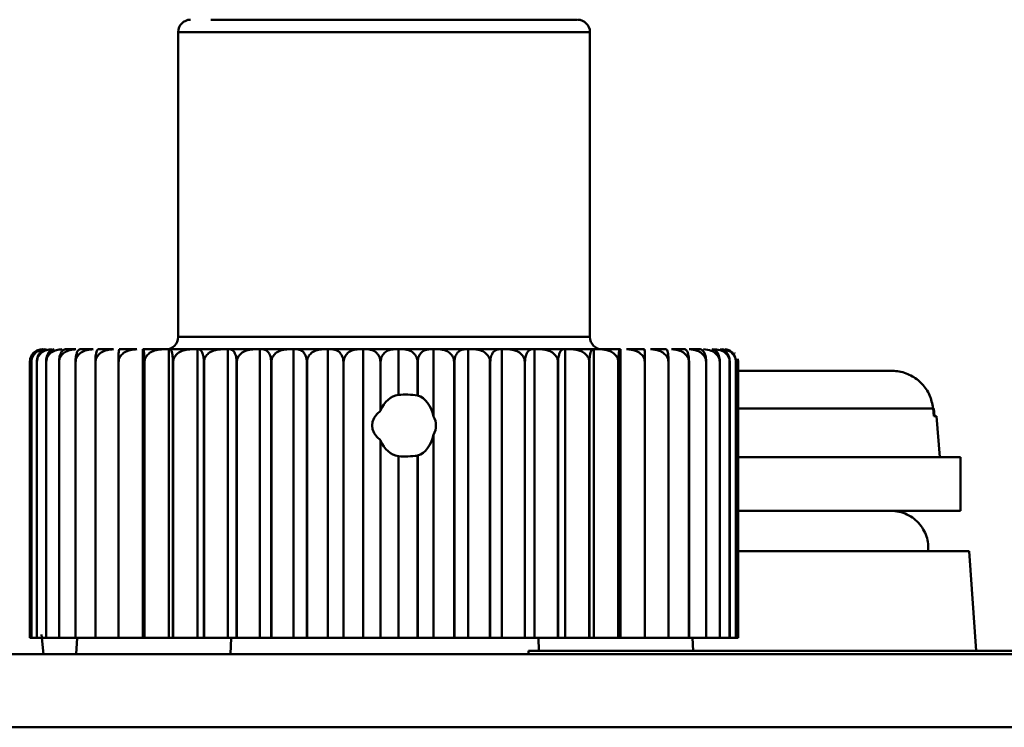
# Model space of a CAD drawing. Units: millimetres. Extents: x 1826 to 7766, y 1007 to 5207.
# Drawn here: x 6488 to 6512, y 4574 to 4591 of the extents above; entities that cross this region are included whole.
import ezdxf

# ---------------------------------------------------------------- set-up
doc = ezdxf.new("R2010")
doc.units = ezdxf.units.MM
doc.header["$LTSCALE"] = 10
doc.layers.add('AM_0', color=7, linetype='Continuous', lineweight=50)

# ---------------------------------------------------------------- blocks, each defined once
blk = doc.blocks.new('A$C2D4F7219')
at = {"layer": 'AM_0'}
for p, q in [((80.602, 129.1), (80.079, 129.1)), ((80.079, 129.1), (80.079, 121.7)), ((90.079, 129.1), (80.602, 129.1)), ((90.079, 121.7), (90.079, 129.1)), ((80.079, 121.7), (80.602, 121.7)), ((80.602, 121.7), (90.079, 121.7)), ((76.567, 121.313), (76.553, 121.298)), ((77.597, 121.4), (77.342, 121.4)), ((78.013, 121.4), (77.698, 121.4)), ((78.507, 121.4), (78.136, 121.4)), ((79.073, 121.4), (78.649, 121.4)), ((79.225, 114.4), (79.225, 121.4)), ((79.225, 121.4), (79.233, 121.4)), ((79.705, 121.4), (79.233, 121.4)), ((79.705, 121.4), (79.857, 121.4)), ((79.857, 114.4), (79.857, 121.4)), ((79.857, 121.4), (79.881, 121.4)), ((80.396, 121.4), (79.881, 121.4)), ((80.396, 121.4), (80.546, 121.4)), ((80.546, 114.4), (80.546, 121.4)), ((80.546, 121.4), (80.586, 121.4)), ((81.138, 121.4), (80.586, 121.4)), ((81.138, 121.4), (81.285, 121.4)), ((81.285, 114.4), (81.285, 121.4)), ((81.285, 121.4), (81.34, 121.4)), ((81.923, 121.4), (81.34, 121.4)), ((81.923, 121.4), (82.066, 121.4)), ((82.066, 114.4), (82.066, 121.4)), ((82.066, 121.4), (82.135, 121.4)), ((82.743, 121.4), (82.135, 121.4)), ((82.743, 121.4), (82.88, 121.4)), ((82.88, 114.4), (82.88, 121.4)), ((82.88, 121.4), (82.963, 121.4)), ((83.588, 121.4), (82.963, 121.4)), ((83.588, 121.4), (83.718, 121.4)), ((83.718, 114.4), (83.718, 121.4)), ((83.718, 121.4), (83.813, 121.4)), ((84.45, 121.4), (83.813, 121.4)), ((84.45, 121.4), (84.57, 121.4)), ((84.57, 114.4), (84.57, 121.4)), ((84.57, 121.4), (84.678, 121.4)), ((85.318, 121.4), (84.678, 121.4)), ((85.429, 121.4), (85.318, 121.4)), ((85.429, 121.4), (85.429, 120.295)), ((85.546, 121.4), (85.429, 121.4)), ((86.184, 121.4), (85.546, 121.4)), ((86.184, 121.4), (86.283, 121.4)), ((86.283, 119.773), (86.283, 121.4)), ((86.283, 121.4), (86.41, 121.4)), ((87.038, 121.4), (86.41, 121.4)), ((87.038, 121.4), (87.124, 121.4)), ((87.124, 114.4), (87.124, 121.4)), ((87.124, 121.4), (87.259, 121.4)), ((87.87, 121.4), (87.259, 121.4)), ((87.943, 121.4), (87.87, 121.4)), ((87.943, 114.4), (87.943, 121.4)), ((87.943, 121.4), (88.084, 121.4)), ((88.672, 121.4), (88.084, 121.4)), ((88.672, 121.4), (88.731, 121.4)), ((88.731, 121.4), (88.731, 114.4)), ((88.731, 121.4), (88.877, 121.4)), ((89.434, 121.4), (88.877, 121.4)), ((89.434, 121.4), (89.478, 121.4)), ((89.478, 121.4), (89.478, 114.4)), ((89.478, 121.4), (89.627, 121.4)), ((90.149, 121.4), (89.627, 121.4)), ((90.149, 121.4), (90.177, 121.4)), ((90.177, 121.4), (90.177, 114.4)), ((90.177, 121.4), (90.328, 121.4)), ((90.808, 121.4), (90.328, 121.4)), ((90.808, 121.4), (90.821, 121.4)), ((90.821, 121.4), (90.821, 114.4)), ((91.405, 121.4), (90.971, 121.4)), ((91.932, 121.4), (91.55, 121.4)), ((92.383, 121.4), (92.058, 121.4)), ((92.755, 121.4), (92.489, 121.4)), ((93.603, 121.299), (93.593, 121.31)), ((76.479, 114.4), (76.479, 121.1)), ((76.518, 121.1), (76.517, 121.1)), ((76.517, 121.1), (76.517, 114.4)), ((76.518, 114.4), (76.518, 121.1)), ((76.65, 121.1), (76.649, 121.1)), ((76.649, 121.1), (76.649, 114.4)), ((76.65, 114.4), (76.65, 121.1)), ((76.875, 121.1), (76.873, 121.1)), ((76.873, 121.1), (76.873, 114.4)), ((76.875, 114.4), (76.875, 121.1)), ((77.189, 121.1), (77.187, 121.1)), ((77.187, 121.1), (77.187, 114.4)), ((77.189, 114.4), (77.189, 121.1)), ((77.59, 121.1), (77.587, 121.1)), ((77.587, 121.1), (77.587, 114.4)), ((77.59, 114.4), (77.59, 121.1)), ((78.073, 121.1), (78.07, 121.1)), ((78.07, 121.1), (78.07, 114.4)), ((78.073, 114.4), (78.073, 121.1)), ((78.633, 121.1), (78.629, 121.1)), ((78.629, 121.1), (78.629, 114.4)), ((78.633, 114.4), (78.633, 121.1)), ((79.264, 121.1), (79.259, 121.1)), ((79.259, 121.1), (79.259, 114.4)), ((79.264, 114.4), (79.264, 121.1)), ((79.958, 121.1), (79.953, 121.1)), ((79.953, 121.1), (79.953, 114.4)), ((79.958, 114.4), (79.958, 121.1)), ((80.708, 121.1), (80.702, 121.1)), ((80.702, 121.1), (80.702, 114.4)), ((80.708, 114.4), (80.708, 121.1)), ((81.506, 121.1), (81.5, 121.1)), ((81.5, 121.1), (81.5, 114.4)), ((81.506, 114.4), (81.506, 121.1)), ((82.343, 121.1), (82.337, 121.1)), ((82.337, 121.1), (82.337, 114.4)), ((82.343, 114.4), (82.343, 121.1)), ((83.211, 121.1), (83.204, 121.1)), ((83.204, 121.1), (83.204, 114.4)), ((83.211, 114.4), (83.211, 121.1)), ((84.092, 121.1), (84.092, 114.4)), ((84.098, 121.1), (84.092, 121.1)), ((84.098, 114.4), (84.098, 121.1)), ((84.99, 121.1), (84.99, 119.908)), ((84.99, 121.1), (84.997, 121.1)), ((84.997, 119.919), (84.997, 121.1)), ((85.89, 121.1), (85.89, 120.282)), ((85.89, 121.1), (85.896, 121.1)), ((85.896, 120.281), (85.896, 121.1)), ((86.787, 121.1), (86.78, 121.1)), ((86.78, 121.1), (86.78, 114.4)), ((86.787, 114.4), (86.787, 121.1)), ((87.652, 121.1), (87.658, 121.1)), ((87.652, 121.1), (87.652, 114.4)), ((87.658, 114.4), (87.658, 121.1)), ((88.496, 121.1), (88.502, 121.1)), ((88.496, 121.1), (88.496, 114.4)), ((88.502, 114.4), (88.502, 121.1)), ((89.308, 121.1), (89.302, 121.1)), ((89.302, 121.1), (89.302, 114.4)), ((89.308, 114.4), (89.308, 121.1)), ((90.067, 121.1), (90.062, 121.1)), ((90.062, 121.1), (90.062, 114.4)), ((90.067, 114.4), (90.067, 121.1)), ((90.772, 121.1), (90.767, 121.1)), ((90.767, 121.1), (90.767, 114.4)), ((90.772, 114.4), (90.772, 121.1)), ((91.415, 121.1), (91.41, 121.1)), ((91.41, 121.1), (91.41, 114.4)), ((91.415, 114.4), (91.415, 121.1)), ((91.988, 121.1), (91.984, 121.1)), ((91.984, 121.1), (91.984, 114.4)), ((91.988, 114.4), (91.988, 121.1)), ((92.485, 121.1), (92.482, 121.1)), ((92.482, 121.1), (92.482, 114.4)), ((92.485, 114.4), (92.485, 121.1)), ((92.901, 121.1), (92.899, 121.1)), ((92.899, 121.1), (92.899, 114.4)), ((92.901, 114.4), (92.901, 121.1)), ((93.232, 121.1), (93.23, 121.1)), ((93.23, 121.1), (93.23, 114.4)), ((93.232, 114.4), (93.232, 121.1)), ((93.472, 121.1), (93.472, 114.4)), ((93.473, 121.1), (93.472, 121.1)), ((93.473, 114.4), (93.473, 121.1)), ((93.622, 121.1), (93.622, 114.4)), ((93.623, 121.1), (93.622, 121.1)), ((93.623, 114.4), (93.623, 121.1)), ((93.678, 121.1), (93.67, 121.166)), ((93.678, 121.1), (93.678, 114.4)), ((93.678, 121.1), (93.678, 121.1)), ((93.678, 114.4), (93.678, 121.1)), ((85.89, 120.282), (85.896, 120.281)), ((84.99, 119.908), (84.997, 119.919)), ((98.41, 119.967), (93.64, 119.967)), ((98.427, 119.78), (98.41, 119.967)), ((98.432, 119.967), (98.448, 119.78)), ((98.427, 119.78), (98.491, 119.78)), ((98.579, 118.78), (98.491, 119.78)), ((86.283, 114.4), (86.283, 119.327)), ((84.99, 119.192), (84.99, 114.4)), ((84.997, 119.181), (84.99, 119.192)), ((84.997, 114.4), (84.997, 119.181)), ((85.429, 118.805), (85.429, 114.4)), ((85.896, 118.819), (85.89, 118.818)), ((85.89, 118.818), (85.89, 114.4)), ((85.896, 114.4), (85.896, 118.819)), ((99.079, 118.78), (93.64, 118.78)), ((99.079, 117.48), (99.079, 118.78)), ((93.64, 117.48), (99.079, 117.48)), ((99.285, 116.5), (93.64, 116.5)), ((99.454, 114.079), (99.285, 116.5)), ((76.517, 114.4), (76.479, 114.4)), ((76.517, 114.4), (76.518, 114.4)), ((76.649, 114.4), (76.518, 114.4)), ((76.649, 114.4), (76.65, 114.4)), ((76.873, 114.4), (76.65, 114.4)), ((76.759, 114.474), (76.809, 114)), ((76.873, 114.4), (76.875, 114.4)), ((77.187, 114.4), (76.875, 114.4)), ((77.187, 114.4), (77.189, 114.4)), ((77.587, 114.4), (77.189, 114.4)), ((77.587, 114.4), (77.59, 114.4)), ((78.07, 114.4), (77.59, 114.4)), ((77.606, 114), (77.631, 114.4)), ((78.07, 114.4), (78.073, 114.4)), ((78.629, 114.4), (78.073, 114.4)), ((78.629, 114.4), (78.633, 114.4)), ((79.225, 114.4), (78.633, 114.4)), ((79.259, 114.4), (79.225, 114.4)), ((79.259, 114.4), (79.264, 114.4)), ((79.857, 114.4), (79.264, 114.4)), ((79.953, 114.4), (79.857, 114.4)), ((79.953, 114.4), (79.958, 114.4)), ((80.546, 114.4), (79.958, 114.4)), ((80.702, 114.4), (80.546, 114.4)), ((80.702, 114.4), (80.708, 114.4)), ((81.285, 114.4), (80.708, 114.4)), ((81.5, 114.4), (81.285, 114.4)), ((81.353, 114), (81.365, 114.4)), ((81.5, 114.4), (81.506, 114.4)), ((82.066, 114.4), (81.506, 114.4)), ((82.337, 114.4), (82.066, 114.4)), ((82.337, 114.4), (82.343, 114.4)), ((82.88, 114.4), (82.343, 114.4)), ((83.204, 114.4), (82.88, 114.4)), ((83.204, 114.4), (83.211, 114.4)), ((83.718, 114.4), (83.211, 114.4)), ((84.092, 114.4), (83.718, 114.4)), ((84.092, 114.4), (84.098, 114.4)), ((84.57, 114.4), (84.098, 114.4)), ((84.99, 114.4), (84.57, 114.4)), ((84.99, 114.4), (84.997, 114.4)), ((85.429, 114.4), (84.997, 114.4)), ((85.89, 114.4), (85.429, 114.4)), ((85.89, 114.4), (85.896, 114.4)), ((86.283, 114.4), (85.896, 114.4)), ((86.78, 114.4), (86.283, 114.4)), ((86.78, 114.4), (86.787, 114.4)), ((87.124, 114.4), (86.787, 114.4)), ((87.652, 114.4), (87.124, 114.4)), ((87.652, 114.4), (87.658, 114.4)), ((87.943, 114.4), (87.658, 114.4)), ((87.943, 114.4), (88.496, 114.4)), ((88.496, 114.4), (88.502, 114.4)), ((88.731, 114.4), (88.502, 114.4)), ((89.302, 114.4), (88.731, 114.4)), ((88.833, 114.4), (88.842, 114.079)), ((89.302, 114.4), (89.308, 114.4)), ((89.478, 114.4), (89.308, 114.4)), ((90.062, 114.4), (89.478, 114.4)), ((90.062, 114.4), (90.067, 114.4)), ((90.177, 114.4), (90.067, 114.4)), ((90.767, 114.4), (90.177, 114.4)), ((90.767, 114.4), (90.772, 114.4)), ((90.821, 114.4), (90.772, 114.4)), ((91.41, 114.4), (90.821, 114.4)), ((91.41, 114.4), (91.415, 114.4)), ((91.984, 114.4), (91.415, 114.4)), ((91.984, 114.4), (91.988, 114.4)), ((92.482, 114.4), (91.988, 114.4)), ((92.482, 114.4), (92.485, 114.4)), ((92.899, 114.4), (92.485, 114.4)), ((92.586, 114.079), (92.567, 114.4)), ((92.899, 114.4), (92.901, 114.4)), ((93.23, 114.4), (92.901, 114.4)), ((93.23, 114.4), (93.232, 114.4)), ((93.472, 114.4), (93.232, 114.4)), ((93.472, 114.4), (93.473, 114.4)), ((93.622, 114.4), (93.473, 114.4)), ((93.622, 114.4), (93.623, 114.4)), ((93.678, 114.4), (93.623, 114.4)), ((93.678, 114.4), (93.678, 114.4)), ((88.587, 114.079), (88.587, 114)), ((103.57, 114.079), (88.587, 114.079)), ((59.446, 114), (130.312, 114)), ((59.446, 112.225), (130.312, 112.225))]:
    blk.add_line(p, q, dxfattribs=at)
for centre, start, end in [((80.379, 129.1), 90.0008, 179.9972), ((89.779, 129.1), 0.0028, 89.999), ((79.779, 121.7), 269.9992, 359.9959), ((90.379, 121.7), 180.0041, 270.001)]:
    blk.add_arc(centre, 0.3, start, end, dxfattribs=at)
for centre, major_axis, ratio, start_param, end_param in [((85.493, 119.55), (0, 0.75), 0.760335, 0.1139, 1.057024), ((85.587, 119.55), (1.392, 0), 0.538879, 1.351331, 1.684696), ((85.776, 119.55), (0, 0.75), 0.707542, 5.014376, 6.055577), ((86.438, 119.55), (1.648, 0), 0.455027, 2.643457, 3.639728), ((85.109, 119.55), (1.23, 0), 0.609717, 5.981199, 6.585172), ((85.776, 119.55), (0, 0.75), 0.707542, 3.369203, 4.410402), ((85.493, 119.55), (0, 0.75), 0.760335, 2.084569, 3.027693), ((85.587, 119.55), (1.392, 0), 0.538879, 4.598489, 4.931854)]:
    blk.add_ellipse(centre, major_axis=major_axis, ratio=ratio, start_param=start_param, end_param=end_param, dxfattribs=at)
for points, knots in [([(89.755, 129.4), (89.758, 129.4), (89.766, 129.4), (89.56, 129.4), (89.166, 129.4), (88.437, 129.4), (87.223, 129.4), (85.75, 129.4), (84.518, 129.4), (83.572, 129.4), (82.694, 129.4), (81.681, 129.4), (81.19, 129.4), (80.87, 129.4)], [0, 0, 0, 0, 0.04391, 0.121047, 0.198183, 0.273717, 0.414031, 0.554346, 0.629879, 0.707016, 0.784152, 0.859686, 1, 1, 1, 1]), ([(76.479, 121.1), (76.481, 121.126), (76.485, 121.179), (76.518, 121.257), (76.58, 121.333), (76.673, 121.389), (76.746, 121.397), (76.782, 121.4)], [0, 0, 0, 0, 0.134166, 0.267771, 0.457463, 0.728762, 1, 1, 1, 1]), ([(76.792, 121.4), (76.747, 121.394), (76.674, 121.384), (76.59, 121.312), (76.543, 121.238), (76.52, 121.165), (76.518, 121.119), (76.517, 121.1)], [0, 0, 0, 0, 0.3661733, 0.5937132, 0.765887, 0.901382, 1, 1, 1, 1]), ([(76.518, 121.1), (76.52, 121.126), (76.524, 121.179), (76.561, 121.257), (76.629, 121.333), (76.732, 121.389), (76.812, 121.397), (76.853, 121.4)], [0, 0, 0, 0, 0.134165, 0.267766, 0.457465, 0.728765, 1, 1, 1, 1]), ([(76.886, 121.4), (76.847, 121.394), (76.784, 121.384), (76.712, 121.312), (76.671, 121.238), (76.652, 121.165), (76.649, 121.119), (76.649, 121.1)], [0, 0, 0, 0, 0.366174, 0.593717, 0.765892, 0.901382, 1, 1, 1, 1]), ([(76.65, 121.1), (76.652, 121.126), (76.657, 121.179), (76.697, 121.257), (76.771, 121.333), (76.882, 121.389), (76.969, 121.397), (77.013, 121.4)], [0, 0, 0, 0, 0.134166, 0.267765, 0.457466, 0.728764, 1, 1, 1, 1]), ([(77.07, 121.4), (77.038, 121.394), (76.986, 121.384), (76.925, 121.312), (76.892, 121.238), (76.875, 121.165), (76.873, 121.119), (76.873, 121.1)], [0, 0, 0, 0, 0.366184, 0.593713, 0.765887, 0.901382, 1, 1, 1, 1]), ([(76.875, 121.1), (76.877, 121.126), (76.882, 121.179), (76.925, 121.257), (77.004, 121.333), (77.122, 121.389), (77.216, 121.397), (77.262, 121.4)], [0, 0, 0, 0, 0.134167, 0.267761, 0.457469, 0.728776, 1, 1, 1, 1]), ([(77.342, 121.4), (77.317, 121.394), (77.275, 121.384), (77.228, 121.312), (77.202, 121.238), (77.189, 121.165), (77.187, 121.119), (77.187, 121.1)], [0, 0, 0, 0, 0.366175, 0.593713, 0.765888, 0.901382, 1, 1, 1, 1]), ([(77.189, 121.1), (77.192, 121.126), (77.197, 121.179), (77.242, 121.257), (77.325, 121.333), (77.45, 121.389), (77.548, 121.397), (77.597, 121.4)], [0, 0, 0, 0, 0.134162, 0.267764, 0.457456, 0.728775, 1, 1, 1, 1]), ([(77.698, 121.4), (77.68, 121.394), (77.651, 121.384), (77.617, 121.312), (77.598, 121.238), (77.588, 121.165), (77.587, 121.119), (77.587, 121.1)], [0, 0, 0, 0, 0.366179, 0.593716, 0.765889, 0.901383, 1, 1, 1, 1]), ([(77.59, 121.1), (77.593, 121.126), (77.599, 121.179), (77.645, 121.257), (77.731, 121.333), (77.861, 121.389), (77.963, 121.397), (78.013, 121.4)], [0, 0, 0, 0, 0.134169, 0.26777, 0.457458, 0.728764, 1, 1, 1, 1]), ([(78.136, 121.4), (78.125, 121.394), (78.108, 121.384), (78.087, 121.312), (78.076, 121.238), (78.07, 121.165), (78.07, 121.119), (78.07, 121.1)], [0, 0, 0, 0, 0.366177, 0.593715, 0.765888, 0.901382, 1, 1, 1, 1]), ([(78.073, 121.1), (78.076, 121.126), (78.082, 121.179), (78.13, 121.257), (78.218, 121.333), (78.351, 121.389), (78.455, 121.397), (78.507, 121.4)], [0, 0, 0, 0, 0.134168, 0.267762, 0.457458, 0.728775, 1, 1, 1, 1]), ([(78.649, 121.4), (78.646, 121.394), (78.641, 121.384), (78.634, 121.312), (78.631, 121.238), (78.629, 121.165), (78.629, 121.119), (78.629, 121.1)], [0, 0, 0, 0, 0.366175, 0.593714, 0.765888, 0.901382, 1, 1, 1, 1]), ([(78.633, 121.1), (78.636, 121.126), (78.642, 121.179), (78.69, 121.257), (78.78, 121.333), (78.915, 121.389), (79.021, 121.397), (79.073, 121.4)], [0, 0, 0, 0, 0.134167, 0.267759, 0.457465, 0.728763, 1, 1, 1, 1]), ([(79.233, 121.4), (79.238, 121.394), (79.244, 121.384), (79.252, 121.312), (79.256, 121.238), (79.259, 121.165), (79.259, 121.119), (79.259, 121.1)], [0, 0, 0, 0, 0.3661754, 0.593713, 0.7658889, 0.9013827, 1, 1, 1, 1]), ([(79.264, 121.1), (79.267, 121.126), (79.273, 121.179), (79.321, 121.257), (79.411, 121.333), (79.546, 121.389), (79.652, 121.397), (79.705, 121.4)], [0, 0, 0, 0, 0.134166, 0.267771, 0.457477, 0.728774, 1, 1, 1, 1]), ([(79.881, 121.4), (79.893, 121.394), (79.912, 121.384), (79.934, 121.312), (79.946, 121.238), (79.952, 121.165), (79.952, 121.119), (79.953, 121.1)], [0, 0, 0, 0, 0.3661756, 0.5937143, 0.7658904, 0.9013828, 1, 1, 1, 1]), ([(79.958, 121.1), (79.961, 121.126), (79.967, 121.179), (80.015, 121.257), (80.103, 121.333), (80.238, 121.389), (80.343, 121.397), (80.396, 121.4)], [0, 0, 0, 0, 0.1341626, 0.2677633, 0.4574672, 0.7287686, 1, 1, 1, 1]), ([(80.586, 121.4), (80.605, 121.394), (80.636, 121.384), (80.672, 121.312), (80.691, 121.238), (80.701, 121.165), (80.702, 121.119), (80.702, 121.1)], [0, 0, 0, 0, 0.366177, 0.593718, 0.76589, 0.901383, 1, 1, 1, 1]), ([(80.708, 121.1), (80.711, 121.126), (80.717, 121.179), (80.764, 121.257), (80.851, 121.333), (80.983, 121.389), (81.086, 121.397), (81.138, 121.4)], [0, 0, 0, 0, 0.134163, 0.267757, 0.457455, 0.728758, 1, 1, 1, 1]), ([(81.34, 121.4), (81.366, 121.394), (81.409, 121.384), (81.458, 121.312), (81.485, 121.238), (81.498, 121.165), (81.5, 121.119), (81.5, 121.1)], [0, 0, 0, 0, 0.366179, 0.593715, 0.76589, 0.901383, 1, 1, 1, 1]), ([(81.506, 121.1), (81.509, 121.126), (81.515, 121.179), (81.56, 121.257), (81.645, 121.333), (81.773, 121.389), (81.873, 121.397), (81.923, 121.4)], [0, 0, 0, 0, 0.134171, 0.267765, 0.457477, 0.728788, 1, 1, 1, 1]), ([(82.135, 121.4), (82.168, 121.394), (82.222, 121.384), (82.284, 121.312), (82.318, 121.238), (82.335, 121.165), (82.337, 121.119), (82.337, 121.1)], [0, 0, 0, 0, 0.366174, 0.593709, 0.765888, 0.901382, 1, 1, 1, 1]), ([(82.343, 121.1), (82.346, 121.126), (82.352, 121.179), (82.395, 121.257), (82.476, 121.333), (82.599, 121.389), (82.695, 121.397), (82.743, 121.4)], [0, 0, 0, 0, 0.134166, 0.2677625, 0.4574601, 0.7287855, 1, 1, 1, 1]), ([(82.963, 121.4), (83.002, 121.394), (83.066, 121.384), (83.14, 121.312), (83.181, 121.238), (83.201, 121.165), (83.204, 121.119), (83.204, 121.1)], [0, 0, 0, 0, 0.366184, 0.593714, 0.76589, 0.901382, 1, 1, 1, 1]), ([(83.211, 121.1), (83.213, 121.126), (83.218, 121.179), (83.26, 121.257), (83.336, 121.333), (83.452, 121.389), (83.543, 121.397), (83.588, 121.4)], [0, 0, 0, 0, 0.134163, 0.267774, 0.457464, 0.728767, 1, 1, 1, 1]), ([(83.813, 121.4), (83.859, 121.394), (83.933, 121.384), (84.018, 121.312), (84.065, 121.238), (84.089, 121.165), (84.091, 121.119), (84.092, 121.1)], [0, 0, 0, 0, 0.366183, 0.593713, 0.76589, 0.901384, 1, 1, 1, 1]), ([(84.098, 121.1), (84.101, 121.126), (84.106, 121.179), (84.144, 121.257), (84.215, 121.333), (84.323, 121.389), (84.408, 121.397), (84.45, 121.4)], [0, 0, 0, 0, 0.134164, 0.2677649, 0.457474, 0.7287814, 1, 1, 1, 1]), ([(84.678, 121.4), (84.729, 121.394), (84.812, 121.384), (84.907, 121.312), (84.96, 121.238), (84.987, 121.165), (84.989, 121.119), (84.99, 121.1)], [0, 0, 0, 0, 0.366172, 0.593712, 0.765888, 0.901383, 1, 1, 1, 1]), ([(84.997, 121.1), (84.999, 121.126), (85.003, 121.179), (85.039, 121.257), (85.104, 121.333), (85.202, 121.389), (85.28, 121.397), (85.318, 121.4)], [0, 0, 0, 0, 0.134165, 0.267767, 0.457455, 0.728773, 1, 1, 1, 1]), ([(85.546, 121.4), (85.603, 121.394), (85.694, 121.384), (85.799, 121.312), (85.857, 121.238), (85.886, 121.165), (85.889, 121.119), (85.89, 121.1)], [0, 0, 0, 0, 0.366183, 0.593707, 0.765889, 0.901383, 1, 1, 1, 1]), ([(85.896, 121.1), (85.898, 121.126), (85.902, 121.179), (85.934, 121.257), (85.992, 121.333), (86.08, 121.389), (86.15, 121.397), (86.184, 121.4)], [0, 0, 0, 0, 0.134163, 0.267768, 0.457464, 0.728771, 1, 1, 1, 1]), ([(86.41, 121.4), (86.471, 121.394), (86.569, 121.384), (86.682, 121.312), (86.745, 121.238), (86.776, 121.165), (86.779, 121.119), (86.78, 121.1)], [0, 0, 0, 0, 0.366173, 0.593717, 0.76589, 0.901384, 1, 1, 1, 1]), ([(86.787, 121.1), (86.788, 121.126), (86.792, 121.179), (86.819, 121.257), (86.87, 121.333), (86.947, 121.389), (87.008, 121.397), (87.038, 121.4)], [0, 0, 0, 0, 0.134166, 0.267771, 0.457461, 0.728775, 1, 1, 1, 1]), ([(87.259, 121.4), (87.323, 121.394), (87.427, 121.384), (87.548, 121.312), (87.614, 121.238), (87.647, 121.165), (87.651, 121.119), (87.652, 121.1)], [0, 0, 0, 0, 0.366179, 0.593718, 0.765887, 0.901383, 1, 1, 1, 1]), ([(87.658, 121.1), (87.66, 121.126), (87.663, 121.179), (87.686, 121.257), (87.729, 121.333), (87.794, 121.389), (87.845, 121.397), (87.87, 121.4)], [0, 0, 0, 0, 0.134166, 0.267768, 0.457461, 0.728767, 1, 1, 1, 1]), ([(88.084, 121.4), (88.152, 121.394), (88.261, 121.384), (88.387, 121.312), (88.456, 121.238), (88.491, 121.165), (88.494, 121.119), (88.496, 121.1)], [0, 0, 0, 0, 0.366178, 0.59371, 0.765892, 0.901383, 1, 1, 1, 1]), ([(88.502, 121.1), (88.503, 121.126), (88.505, 121.179), (88.524, 121.257), (88.558, 121.333), (88.611, 121.389), (88.652, 121.397), (88.672, 121.4)], [0, 0, 0, 0, 0.134165, 0.26777, 0.45746, 0.728773, 1, 1, 1, 1]), ([(88.877, 121.4), (88.946, 121.394), (89.059, 121.384), (89.189, 121.312), (89.261, 121.238), (89.297, 121.165), (89.3, 121.119), (89.302, 121.1)], [0, 0, 0, 0, 0.366179, 0.593715, 0.765894, 0.901382, 1, 1, 1, 1]), ([(89.308, 121.1), (89.308, 121.126), (89.31, 121.179), (89.324, 121.257), (89.35, 121.333), (89.389, 121.389), (89.419, 121.397), (89.434, 121.4)], [0, 0, 0, 0, 0.134165, 0.267769, 0.457461, 0.728773, 1, 1, 1, 1]), ([(89.627, 121.4), (89.698, 121.394), (89.813, 121.384), (89.947, 121.312), (90.02, 121.238), (90.057, 121.165), (90.06, 121.119), (90.062, 121.1)], [0, 0, 0, 0, 0.366181, 0.593705, 0.765894, 0.90138, 1, 1, 1, 1]), ([(90.067, 121.1), (90.068, 121.126), (90.069, 121.179), (90.078, 121.257), (90.094, 121.333), (90.12, 121.389), (90.139, 121.397), (90.149, 121.4)], [0, 0, 0, 0, 0.134166, 0.267768, 0.457466, 0.728769, 1, 1, 1, 1]), ([(90.328, 121.4), (90.4, 121.394), (90.516, 121.384), (90.651, 121.312), (90.725, 121.238), (90.762, 121.165), (90.766, 121.119), (90.767, 121.1)], [0, 0, 0, 0, 0.36617, 0.59371, 0.76589, 0.901381, 1, 1, 1, 1]), ([(90.772, 121.1), (90.772, 121.126), (90.773, 121.179), (90.777, 121.257), (90.784, 121.333), (90.795, 121.389), (90.804, 121.397), (90.808, 121.4)], [0, 0, 0, 0, 0.134165, 0.267769, 0.457463, 0.728771, 1, 1, 1, 1]), ([(90.971, 121.4), (91.043, 121.394), (91.159, 121.384), (91.294, 121.312), (91.368, 121.238), (91.405, 121.165), (91.409, 121.119), (91.41, 121.1)], [0, 0, 0, 0, 0.366179, 0.593711, 0.765886, 0.901381, 1, 1, 1, 1]), ([(91.415, 121.1), (91.415, 121.126), (91.414, 121.179), (91.413, 121.257), (91.411, 121.333), (91.408, 121.389), (91.406, 121.397), (91.405, 121.4)], [0, 0, 0, 0, 0.134166, 0.267768, 0.457465, 0.728774, 1, 1, 1, 1]), ([(91.55, 121.4), (91.621, 121.394), (91.736, 121.384), (91.869, 121.312), (91.942, 121.238), (91.979, 121.165), (91.982, 121.119), (91.984, 121.1)], [0, 0, 0, 0, 0.366186, 0.59371, 0.765887, 0.901384, 1, 1, 1, 1]), ([(91.988, 121.1), (91.987, 121.126), (91.987, 121.179), (91.98, 121.257), (91.969, 121.333), (91.952, 121.389), (91.938, 121.397), (91.932, 121.4)], [0, 0, 0, 0, 0.134166, 0.267769, 0.457467, 0.728775, 1, 1, 1, 1]), ([(92.058, 121.4), (92.127, 121.394), (92.239, 121.384), (92.369, 121.312), (92.441, 121.238), (92.477, 121.165), (92.48, 121.119), (92.482, 121.1)], [0, 0, 0, 0, 0.366176, 0.593717, 0.765894, 0.90138, 1, 1, 1, 1]), ([(92.485, 121.1), (92.484, 121.126), (92.483, 121.179), (92.472, 121.257), (92.451, 121.333), (92.42, 121.389), (92.396, 121.397), (92.383, 121.4)], [0, 0, 0, 0, 0.134166, 0.267769, 0.457465, 0.728774, 1, 1, 1, 1]), ([(92.489, 121.4), (92.556, 121.394), (92.665, 121.384), (92.79, 121.312), (92.859, 121.238), (92.894, 121.165), (92.897, 121.119), (92.899, 121.1)], [0, 0, 0, 0, 0.366179, 0.593716, 0.765886, 0.901381, 1, 1, 1, 1]), ([(92.901, 121.1), (92.9, 121.126), (92.898, 121.179), (92.882, 121.257), (92.853, 121.333), (92.808, 121.389), (92.773, 121.397), (92.755, 121.4)], [0, 0, 0, 0, 0.134163, 0.267766, 0.457463, 0.728774, 1, 1, 1, 1]), ([(92.839, 121.4), (92.903, 121.394), (93.007, 121.384), (93.126, 121.312), (93.193, 121.238), (93.225, 121.165), (93.229, 121.119), (93.23, 121.1)], [0, 0, 0, 0, 0.366185, 0.593717, 0.76589, 0.901383, 1, 1, 1, 1]), ([(93.232, 121.1), (93.231, 121.126), (93.228, 121.179), (93.207, 121.257), (93.169, 121.333), (93.111, 121.389), (93.066, 121.397), (93.043, 121.4)], [0, 0, 0, 0, 0.134166, 0.267768, 0.45746, 0.728772, 1, 1, 1, 1]), ([(93.104, 121.4), (93.164, 121.394), (93.262, 121.384), (93.374, 121.312), (93.437, 121.238), (93.467, 121.165), (93.471, 121.119), (93.472, 121.1)], [0, 0, 0, 0, 0.366192, 0.593713, 0.765888, 0.901384, 1, 1, 1, 1]), ([(93.473, 121.1), (93.472, 121.126), (93.469, 121.179), (93.443, 121.257), (93.397, 121.333), (93.326, 121.389), (93.271, 121.397), (93.244, 121.4)], [0, 0, 0, 0, 0.134167, 0.267772, 0.457467, 0.728781, 1, 1, 1, 1]), ([(93.282, 121.4), (93.337, 121.394), (93.427, 121.384), (93.532, 121.312), (93.589, 121.238), (93.618, 121.165), (93.621, 121.119), (93.622, 121.1)], [0, 0, 0, 0, 0.366177, 0.593709, 0.765886, 0.901383, 1, 1, 1, 1]), ([(93.623, 121.1), (93.621, 121.126), (93.617, 121.179), (93.588, 121.257), (93.533, 121.333), (93.451, 121.389), (93.387, 121.397), (93.355, 121.4)], [0, 0, 0, 0, 0.134164, 0.267771, 0.45747, 0.728767, 1, 1, 1, 1]), ([(97.392, 120.88), (97.3, 120.88), (97.112, 120.88), (96.54, 120.88), (95.821, 120.88), (95.038, 120.88), (94.285, 120.88), (93.874, 120.88), (93.678, 120.88)], [0, 0, 0, 0, 0.166176, 0.3418, 0.517424, 0.683599, 0.849775, 1, 1, 1, 1]), ([(98.41, 119.967), (98.39, 120.077), (98.348, 120.297), (98.151, 120.577), (97.88, 120.781), (97.61, 120.87), (97.444, 120.878), (97.392, 120.88)], [0, 0, 0, 0, 0.222006, 0.443926, 0.667433, 0.894752, 1, 1, 1, 1]), ([(97.325, 117.476), (97.329, 117.477), (97.346, 117.477), (97.248, 117.477), (97.039, 117.478), (96.725, 117.478), (96.341, 117.479), (95.908, 117.479), (95.45, 117.479), (94.85, 117.479), (94.189, 117.479), (93.799, 117.479), (93.64, 117.48)], [0, 0, 0, 0, 0.0310782, 0.1356627, 0.2378947, 0.3377176, 0.4350792, 0.5299285, 0.6222189, 0.7119087, 0.882528, 1, 1, 1, 1]), ([(97.273, 117.479), (97.252, 117.479), (97.188, 117.479), (96.969, 117.479), (96.732, 117.479), (96.624, 117.479)], [0, 0, 0, 0, 0.2111444, 0.6386712, 1, 1, 1, 1]), ([(98.292, 116.5), (98.294, 116.56), (98.299, 116.681), (98.257, 116.862), (98.18, 117.035), (98.064, 117.191), (97.913, 117.322), (97.733, 117.418), (97.532, 117.477), (97.391, 117.478), (97.32, 117.478)], [0, 0, 0, 0, 0.113945, 0.231356, 0.351845, 0.475443, 0.602186, 0.731985, 0.864657, 1, 1, 1, 1])]:
    blk.add_open_spline(points, degree=3, knots=knots, dxfattribs=at)
blk = doc.blocks.new('A-BNX100')
at = {"layer": 'AM_0'}
blk.add_blockref('A$C2D4F7219', (6411.619, 4461.908), dxfattribs=at)

msp = doc.modelspace()

# ---------------------------------------------------------------- block references
at = {"layer": 'AM_0'}
msp.add_blockref('A-BNX100', (0, 0), dxfattribs=at)

doc.saveas('drawing.dxf')
